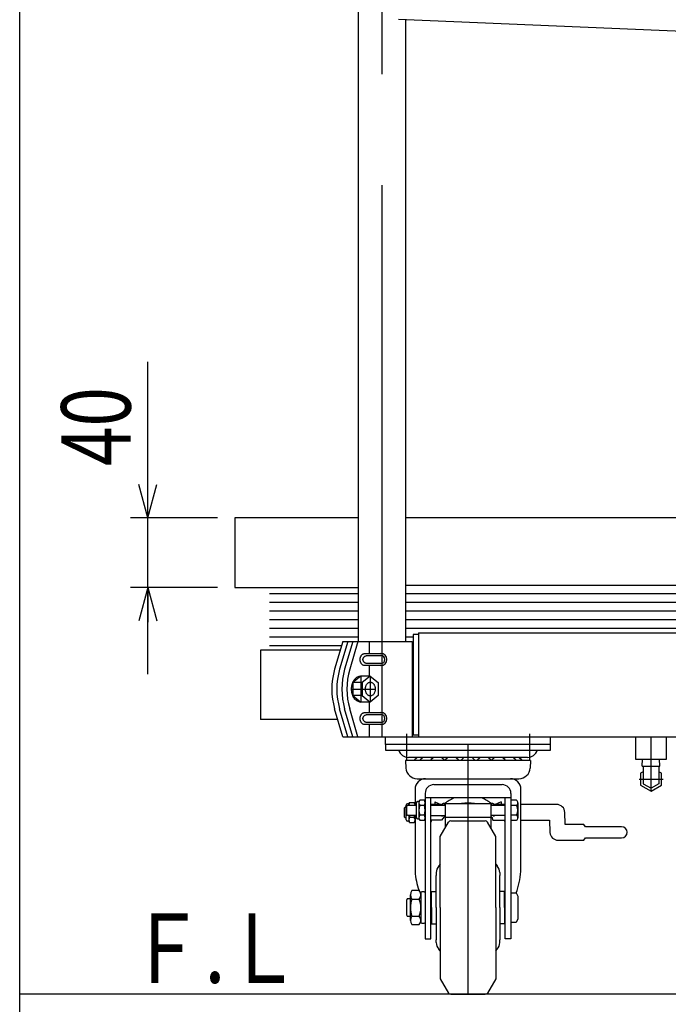
# Model space of a CAD drawing. Units: millimetres. Extents: x 23 to 355, y 10 to 247.
# Drawn here: x 23 to 60, y 66 to 123 of the extents above; entities that cross this region are included whole.
import ezdxf

# ---------------------------------------------------------------- set-up
doc = ezdxf.new("R2010")
doc.units = ezdxf.units.MM
doc.linetypes.add('CENTER', pattern=[51, 31.8, -6.4, 6.4, -6.4])
doc.styles.add('ED_VECTOR', font='MONOTXT.SHX', dxfattribs={"bigfont": 'BIGFONT.SHX'})
doc.dimstyles.new('EDDIMINFO', dxfattribs={"dimtxt": 3.5, "dimasz": 2, "dimexe": 1, "dimexo": 1, "dimgap": 0.3, "dimtad": 1, "dimdec": 1, "dimdsep": 46, "dimtxsty": 'ED_VECTOR', "dimblk1": 'EDTIP_ARROW_S', "dimblk2": 'EDTIP_ARROW_E', "dimsah": 1, "dimcen": 2.5, "dimdle": 5, "dimclrd": 5, "dimclre": 5, "dimclrt": 3, "dimadec": 1, "dimazin": 0, "dimtfac": 1, "dimtmove": 0, "dimatfit": 3, "dimldrblk": 'EDTIP_ARROW_S', "dimfxl": 1, "dimarcsym": 0})

# ---------------------------------------------------------------- blocks, each defined once
blk = doc.blocks.new('BLKF042')
at = {"color": 3, "linetype": 'Continuous', "lineweight": -3}
for p, q in [((42.357258, 82.875462), (42.378667, 82.889561)), ((42.378667, 82.889561), (42.400965, 82.901245)), ((42.400965, 82.901245), (42.423984, 82.910427)), ((42.423984, 82.910427), (42.447547, 82.917036)), ((42.447547, 82.917036), (42.471476, 82.921021)), ((42.471476, 82.921021), (42.495589, 82.922353)), ((42.218928, 82.572353), (42.219981, 82.602857)), ((42.219981, 82.541848), (42.218928, 82.572353)), ((42.219981, 82.602857), (42.223131, 82.63313)), ((42.223131, 82.511576), (42.219981, 82.541848)), ((42.223131, 82.63313), (42.228355, 82.662939)), ((42.228355, 82.481766), (42.223131, 82.511576)), ((42.228355, 82.662939), (42.235613, 82.69206)), ((42.235613, 82.452646), (42.228355, 82.481766)), ((42.235613, 82.69206), (42.244849, 82.720269)), ((42.244849, 82.424436), (42.235613, 82.452646)), ((42.244849, 82.720269), (42.255994, 82.747353)), ((42.255994, 82.397353), (42.244849, 82.424436)), ((42.255994, 82.747353), (42.268962, 82.773105)), ((42.268962, 82.371601), (42.255994, 82.397353)), ((42.268962, 82.773105), (42.283654, 82.797328)), ((42.283654, 82.347377), (42.268962, 82.371601)), ((42.283654, 82.797328), (42.29996, 82.81984)), ((42.29996, 82.324865), (42.283654, 82.347377)), ((42.29996, 82.81984), (42.317755, 82.840468)), ((42.317755, 82.304237), (42.29996, 82.324865)), ((42.317755, 82.840468), (42.336903, 82.859056)), ((42.336903, 82.859056), (42.357258, 82.875462)), ((42.336903, 82.28565), (42.317755, 82.304237)), ((42.357258, 82.269244), (42.336903, 82.28565)), ((42.378667, 82.255145), (42.357258, 82.269244)), ((42.400965, 82.24346), (42.378667, 82.255145)), ((42.423984, 82.234279), (42.400965, 82.24346)), ((42.447547, 82.22767), (42.423984, 82.234279)), ((42.471476, 82.223685), (42.447547, 82.22767)), ((42.495589, 82.222353), (42.471476, 82.223685))]:
    blk.add_line(p, q, dxfattribs=at)
blk = doc.blocks.new('BLKF043')
at = {"color": 3, "linetype": 'Continuous', "lineweight": -3}
for p, q in [((42.38216, 82.572431), (42.383182, 82.592872)), ((42.383182, 82.551991), (42.38216, 82.572431)), ((42.383182, 82.592872), (42.386242, 82.613157)), ((42.386242, 82.531706), (42.383182, 82.551991)), ((42.386242, 82.613157), (42.391317, 82.633132)), ((42.391317, 82.51173), (42.386242, 82.531706)), ((42.391317, 82.633132), (42.398367, 82.652645)), ((42.398367, 82.492217), (42.391317, 82.51173)), ((42.398367, 82.652645), (42.407339, 82.671548)), ((42.407339, 82.473315), (42.398367, 82.492217)), ((42.407339, 82.671548), (42.418165, 82.689696)), ((42.418165, 82.455166), (42.407339, 82.473315)), ((42.418165, 82.689696), (42.430763, 82.706952)), ((42.430763, 82.43791), (42.418165, 82.455166)), ((42.430763, 82.706952), (42.445035, 82.723184)), ((42.445035, 82.421678), (42.430763, 82.43791)), ((42.445035, 82.723184), (42.460875, 82.738269)), ((42.460875, 82.406594), (42.445035, 82.421678)), ((42.460875, 82.738269), (42.478161, 82.752092)), ((42.478161, 82.392771), (42.460875, 82.406594)), ((42.478161, 82.752092), (42.496761, 82.764547)), ((42.496761, 82.380316), (42.478161, 82.392771)), ((42.496761, 82.764547), (42.516535, 82.77554)), ((42.516535, 82.369322), (42.496761, 82.380316)), ((42.516535, 82.77554), (42.537331, 82.784988)), ((42.537331, 82.359875), (42.516535, 82.369322)), ((42.537331, 82.784988), (42.558992, 82.792817)), ((42.558992, 82.352045), (42.537331, 82.359875)), ((42.558992, 82.792817), (42.581353, 82.79897)), ((42.581353, 82.345893), (42.558992, 82.352045)), ((42.581353, 82.79897), (42.604242, 82.803398)), ((42.604242, 82.341464), (42.581353, 82.345893)), ((42.604242, 82.803398), (42.627487, 82.806069)), ((42.627487, 82.338794), (42.604242, 82.341464)), ((42.627487, 82.806069), (42.650911, 82.806961)), ((42.650911, 82.337901), (42.627487, 82.338794)), ((42.650911, 82.806961), (42.650932, 82.806961))]:
    blk.add_line(p, q, dxfattribs=at)
blk = doc.blocks.new('BLKF044')
at = {"color": 3, "linetype": 'Continuous', "lineweight": -3}
for p, q in [((42.357258, 86.275462), (42.378667, 86.289561)), ((42.378667, 86.289561), (42.400965, 86.301245)), ((42.400965, 86.301245), (42.423984, 86.310427)), ((42.423984, 86.310427), (42.447547, 86.317036)), ((42.447547, 86.317036), (42.471476, 86.321021)), ((42.471476, 86.321021), (42.495589, 86.322353)), ((42.218928, 85.972353), (42.219981, 86.002857)), ((42.219981, 85.941848), (42.218928, 85.972353)), ((42.219981, 86.002857), (42.223131, 86.03313)), ((42.223131, 85.911576), (42.219981, 85.941848)), ((42.223131, 86.03313), (42.228355, 86.062939)), ((42.228355, 85.881766), (42.223131, 85.911576)), ((42.228355, 86.062939), (42.235613, 86.09206)), ((42.235613, 85.852646), (42.228355, 85.881766)), ((42.235613, 86.09206), (42.244849, 86.120269)), ((42.244849, 85.824436), (42.235613, 85.852646)), ((42.244849, 86.120269), (42.255994, 86.147353)), ((42.255994, 85.797353), (42.244849, 85.824436)), ((42.255994, 86.147353), (42.268962, 86.173105)), ((42.268962, 85.771601), (42.255994, 85.797353)), ((42.268962, 86.173105), (42.283654, 86.197328)), ((42.283654, 85.747377), (42.268962, 85.771601)), ((42.283654, 86.197328), (42.29996, 86.21984)), ((42.29996, 85.724865), (42.283654, 85.747377)), ((42.29996, 86.21984), (42.317755, 86.240468)), ((42.317755, 85.704237), (42.29996, 85.724865)), ((42.317755, 86.240468), (42.336903, 86.259056)), ((42.336903, 86.259056), (42.357258, 86.275462)), ((42.336903, 85.68565), (42.317755, 85.704237)), ((42.357258, 85.669244), (42.336903, 85.68565)), ((42.378667, 85.655145), (42.357258, 85.669244)), ((42.400965, 85.64346), (42.378667, 85.655145)), ((42.423984, 85.634279), (42.400965, 85.64346)), ((42.447547, 85.62767), (42.423984, 85.634279)), ((42.471476, 85.623685), (42.447547, 85.62767)), ((42.495589, 85.622353), (42.471476, 85.623685))]:
    blk.add_line(p, q, dxfattribs=at)
blk = doc.blocks.new('BLKF045')
at = {"color": 3, "linetype": 'Continuous', "lineweight": -3}
for p, q in [((42.38216, 85.972431), (42.383182, 85.992872)), ((42.383182, 85.951991), (42.38216, 85.972431)), ((42.383182, 85.992872), (42.386242, 86.013157)), ((42.386242, 85.931706), (42.383182, 85.951991)), ((42.386242, 86.013157), (42.391317, 86.033132)), ((42.391317, 85.91173), (42.386242, 85.931706)), ((42.391317, 86.033132), (42.398367, 86.052645)), ((42.398367, 85.892217), (42.391317, 85.91173)), ((42.398367, 86.052645), (42.407339, 86.071548)), ((42.407339, 85.873315), (42.398367, 85.892217)), ((42.407339, 86.071548), (42.418165, 86.089696)), ((42.418165, 85.855166), (42.407339, 85.873315)), ((42.418165, 86.089696), (42.430763, 86.106952)), ((42.430763, 85.83791), (42.418165, 85.855166)), ((42.430763, 86.106952), (42.445035, 86.123184)), ((42.445035, 85.821678), (42.430763, 85.83791)), ((42.445035, 86.123184), (42.460875, 86.138269)), ((42.460875, 85.806594), (42.445035, 85.821678)), ((42.460875, 86.138269), (42.478161, 86.152092)), ((42.478161, 85.792771), (42.460875, 85.806594)), ((42.478161, 86.152092), (42.496761, 86.164547)), ((42.496761, 85.780316), (42.478161, 85.792771)), ((42.496761, 86.164547), (42.516535, 86.17554)), ((42.516535, 85.769322), (42.496761, 85.780316)), ((42.516535, 86.17554), (42.537331, 86.184988)), ((42.537331, 85.759875), (42.516535, 85.769322)), ((42.537331, 86.184988), (42.558992, 86.192817)), ((42.558992, 85.752045), (42.537331, 85.759875)), ((42.558992, 86.192817), (42.581353, 86.19897)), ((42.581353, 85.745893), (42.558992, 85.752045)), ((42.581353, 86.19897), (42.604242, 86.203398)), ((42.604242, 85.741464), (42.581353, 85.745893)), ((42.604242, 86.203398), (42.627487, 86.206069)), ((42.627487, 85.738794), (42.604242, 85.741464)), ((42.627487, 86.206069), (42.650911, 86.206961)), ((42.650911, 85.737901), (42.627487, 85.738794)), ((42.650911, 86.206961), (42.650932, 86.206961))]:
    blk.add_line(p, q, dxfattribs=at)
blk = doc.blocks.new('BLKF046')
at = {"color": 3, "linetype": 'Continuous', "lineweight": -3}
for p, q in [((42.604102, 84.555196), (42.622294, 84.578771)), ((42.622294, 84.578771), (42.64187, 84.600014)), ((42.64187, 84.600014), (42.662681, 84.618763)), ((42.662681, 84.618763), (42.684568, 84.634876)), ((42.684568, 84.634876), (42.707364, 84.64823)), ((42.707364, 84.64823), (42.730897, 84.658723)), ((42.730897, 84.658723), (42.754987, 84.666276)), ((42.754987, 84.666276), (42.779451, 84.670831)), ((42.779451, 84.670831), (42.804102, 84.672353)), ((42.804102, 84.672353), (42.828753, 84.670831)), ((42.828753, 84.670831), (42.853217, 84.666276)), ((42.853217, 84.666276), (42.877307, 84.658723)), ((42.877307, 84.658723), (42.90084, 84.64823)), ((42.90084, 84.64823), (42.923637, 84.634876)), ((42.923637, 84.634876), (42.945523, 84.618763)), ((42.945523, 84.618763), (42.966334, 84.600014)), ((42.966334, 84.600014), (42.98591, 84.578771)), ((42.98591, 84.578771), (43.004102, 84.555196)), ((42.521259, 84.272353), (42.522336, 84.307215)), ((42.522336, 84.23749), (42.521259, 84.272353)), ((42.522336, 84.307215), (42.525556, 84.341812)), ((42.525556, 84.202894), (42.522336, 84.23749)), ((42.525556, 84.341812), (42.530897, 84.37588)), ((42.530897, 84.168825), (42.525556, 84.202894)), ((42.530897, 84.37588), (42.538317, 84.409161)), ((42.538317, 84.135545), (42.530897, 84.168825)), ((42.538317, 84.409161), (42.54776, 84.4414)), ((42.54776, 84.103305), (42.538317, 84.135545)), ((42.54776, 84.4414), (42.559153, 84.472353)), ((42.559153, 84.072353), (42.54776, 84.103305)), ((42.559153, 84.472353), (42.572411, 84.501783)), ((42.572411, 84.042922), (42.559153, 84.072353)), ((42.572411, 84.501783), (42.587432, 84.529468)), ((42.587432, 84.015238), (42.572411, 84.042922)), ((42.587432, 84.529468), (42.604102, 84.555196)), ((42.604102, 83.98951), (42.587432, 84.015238)), ((43.004102, 84.555196), (43.020772, 84.529468)), ((43.020772, 84.015238), (43.004102, 83.98951)), ((43.020772, 84.529468), (43.035793, 84.501783)), ((43.035793, 84.042922), (43.020772, 84.015238)), ((43.035793, 84.501783), (43.049051, 84.472353)), ((43.049051, 84.072353), (43.035793, 84.042922)), ((43.049051, 84.472353), (43.060445, 84.4414)), ((43.060445, 84.103305), (43.049051, 84.072353)), ((43.060445, 84.4414), (43.069887, 84.409161)), ((43.069887, 84.135545), (43.060445, 84.103305)), ((43.069887, 84.409161), (43.077307, 84.37588)), ((43.077307, 84.168825), (43.069887, 84.135545)), ((43.077307, 84.37588), (43.082648, 84.341812)), ((43.082648, 84.202894), (43.077307, 84.168825)), ((43.082648, 84.341812), (43.085869, 84.307215)), ((43.085869, 84.23749), (43.082648, 84.202894)), ((43.085869, 84.307215), (43.086945, 84.272353)), ((43.086945, 84.272353), (43.085869, 84.23749)), ((42.622294, 83.965935), (42.604102, 83.98951)), ((42.64187, 83.944692), (42.622294, 83.965935)), ((42.662681, 83.925943), (42.64187, 83.944692)), ((42.684568, 83.90983), (42.662681, 83.925943)), ((42.707364, 83.896476), (42.684568, 83.90983)), ((42.730897, 83.885982), (42.707364, 83.896476)), ((42.754987, 83.87843), (42.730897, 83.885982)), ((42.779451, 83.873875), (42.754987, 83.87843)), ((42.804102, 83.872353), (42.779451, 83.873875)), ((42.828753, 83.873875), (42.804102, 83.872353)), ((42.853217, 83.87843), (42.828753, 83.873875)), ((42.877307, 83.885982), (42.853217, 83.87843)), ((42.90084, 83.896476), (42.877307, 83.885982)), ((42.923637, 83.90983), (42.90084, 83.896476)), ((42.945523, 83.925943), (42.923637, 83.90983)), ((42.966334, 83.944692), (42.945523, 83.925943)), ((42.98591, 83.965935), (42.966334, 83.944692)), ((43.004102, 83.98951), (42.98591, 83.965935))]:
    blk.add_line(p, q, dxfattribs=at)
blk = doc.blocks.new('EDTIP_ARROW_E')
at = {"color": 0, "linetype": 'Continuous', "lineweight": -2}
for q in [(-1, 0), (-0.965926, 0.258819), (-0.965926, -0.258819)]:
    blk.add_line((0, 0), q, dxfattribs=at)
blk = doc.blocks.new('EDTIP_ARROW_S')
at = {"color": 0, "linetype": 'Continuous', "lineweight": -2}
for q in [(-1, 0), (-0.965926, 0.258819), (-0.965926, -0.258819)]:
    blk.add_line((0, 0), q, dxfattribs=at)
blk = doc.blocks.new('*D46')
at = {"color": 7, "linetype": 'Continuous', "lineweight": -3}
for p, q in [((29.986775, 94.134487), (29.986775, 103.134487)), ((33.986775, 94.134487), (28.986775, 94.134487)), ((29.986775, 90.134487), (29.986775, 94.134487)), ((33.986775, 90.134487), (28.986775, 90.134487)), ((29.986775, 85.134487), (29.986775, 90.134487))]:
    blk.add_line(p, q, dxfattribs=at)
at = {"color": 7, "linetype": 'Continuous', "lineweight": -3, "xscale": 2, "yscale": 2}
for name, p, rotation in [('EDTIP_ARROW_S', (29.986775, 94.134487), 270), ('EDTIP_ARROW_E', (29.986775, 90.134487), 90)]:
    blk.add_blockref(name, p, dxfattribs=dict(at, rotation=rotation))
at = {"color": 3, "linetype": 'Continuous', "lineweight": -3, "style": 'ED_VECTOR', "width": 0.75}
blk.add_text('40', height=4, rotation=90, dxfattribs=at).set_placement((28.986783, 97.134479))
blk = doc.blocks.new('BLKF053')
at = {"color": 3, "linetype": 'Continuous', "lineweight": -3}
for p, q in [((53.186775, 81.072353), (43.686775, 81.072353)), ((43.686775, 81.072353), (43.686775, 80.752353)), ((43.686775, 80.752353), (53.186775, 80.752353)), ((53.186775, 80.752353), (53.186775, 81.072353)), ((52.036775, 80.149853), (44.836775, 80.149853)), ((44.836775, 80.149853), (44.857295, 79.718935)), ((51.864412, 80.332353), (45.009139, 80.332353)), ((52.036775, 80.149853), (52.016256, 79.718935)), ((45.50656, 79.099853), (51.366991, 79.099853)), ((45.386775, 78.499853), (45.386775, 77.582353)), ((46.466775, 78.759853), (50.406775, 78.759853)), ((51.486775, 73.751353), (51.486775, 78.499853)), ((45.606775, 77.782353), (45.531775, 77.782353)), ((45.651434, 77.859703), (45.606775, 77.782353)), ((45.606775, 77.782353), (45.606775, 76.782353)), ((45.922117, 77.859703), (45.651434, 77.859703)), ((45.922117, 77.859703), (45.966775, 77.782353)), ((45.966775, 78.259853), (45.966775, 69.869853)), ((50.906775, 77.999853), (45.966775, 77.999853)), ((46.286775, 69.869853), (46.286775, 77.999853)), ((50.586775, 69.869853), (50.586775, 77.999853)), ((50.906775, 78.259853), (50.906775, 69.869853)), ((51.23325, 77.859703), (50.906775, 77.859703)), ((44.811775, 77.462353), (44.761775, 77.412353)), ((44.761775, 77.412353), (44.761775, 76.912353)), ((44.876775, 77.462353), (44.811775, 77.462353)), ((44.876775, 76.737353), (44.876775, 77.587353)), ((44.906775, 77.528203), (44.956775, 77.582353)), ((44.906775, 77.036503), (44.906775, 77.528203)), ((45.026775, 77.662353), (44.951775, 77.662353)), ((44.956775, 77.582353), (45.456775, 77.582353)), ((45.026775, 77.662353), (45.071434, 77.739703)), ((45.026775, 77.582353), (45.026775, 77.662353)), ((45.071434, 77.739703), (45.342117, 77.739703)), ((45.342117, 77.739703), (45.386775, 77.662353)), ((45.456775, 77.707353), (45.456775, 76.857353)), ((45.651434, 77.571028), (45.922117, 77.571028)), ((46.911775, 77.612353), (46.286775, 77.612353)), ((46.286775, 77.582353), (47.126775, 77.582353)), ((46.526775, 77.766742), (46.873655, 77.612353)), ((46.526775, 77.766742), (46.526775, 77.612353)), ((46.911775, 77.612353), (46.925223, 77.594422)), ((47.056775, 77.672353), (49.816775, 77.672353)), ((47.126775, 77.592353), (47.056775, 77.592353)), ((47.126775, 77.672353), (47.126775, 76.274647)), ((49.746775, 77.672353), (49.746775, 76.274647)), ((49.816775, 77.592353), (49.746775, 77.592353)), ((49.746775, 77.582353), (50.586775, 77.582353)), ((50.586775, 77.612353), (49.936775, 77.612353)), ((50.346775, 77.766742), (49.999895, 77.612353)), ((50.346775, 77.766742), (50.346775, 77.612353)), ((50.906775, 77.571028), (51.23325, 77.571028)), ((51.306775, 77.715365), (51.306775, 76.84934)), ((53.561775, 77.612353), (51.486775, 77.612353)), ((44.761775, 76.912353), (44.811775, 76.862353)), ((44.811775, 76.862353), (44.876775, 76.862353)), ((44.956775, 76.982353), (44.906775, 77.036503)), ((45.026775, 76.662353), (44.951775, 76.662353)), ((45.456775, 76.982353), (44.956775, 76.982353)), ((45.026775, 76.982353), (45.026775, 76.662353)), ((45.071434, 76.585002), (45.026775, 76.662353)), ((45.342117, 76.873678), (45.071434, 76.873678)), ((45.386775, 76.662353), (45.342117, 76.585002)), ((45.386775, 76.982353), (45.386775, 73.751353)), ((45.531775, 76.782353), (45.606775, 76.782353)), ((45.606775, 76.782353), (45.651434, 76.705002)), ((45.922117, 76.993678), (45.651434, 76.993678)), ((45.651434, 76.705002), (45.922117, 76.705002)), ((45.966775, 76.782353), (45.922117, 76.705002)), ((46.286775, 76.982353), (47.126775, 76.982353)), ((46.911775, 76.712353), (46.286775, 76.712353)), ((46.906775, 76.982353), (46.906775, 76.954537)), ((46.906775, 76.954537), (46.986775, 76.954537)), ((47.061775, 76.912353), (46.911775, 76.712353)), ((46.986775, 76.954537), (46.986775, 76.982353)), ((47.126775, 76.912353), (47.061775, 76.912353)), ((47.126775, 76.892052), (49.746775, 76.892052)), ((47.442993, 76.672353), (49.430558, 76.672353)), ((50.586775, 76.982353), (49.746775, 76.982353)), ((49.746775, 76.912353), (49.811775, 76.912353)), ((49.811775, 76.912353), (49.861775, 76.712353)), ((49.861775, 76.712353), (50.586775, 76.712353)), ((49.886775, 76.982353), (49.886775, 76.954537)), ((49.886775, 76.954537), (49.966775, 76.954537)), ((49.966775, 76.954537), (49.966775, 76.982353)), ((51.23325, 76.993678), (50.906775, 76.993678)), ((50.906775, 76.705002), (51.23325, 76.705002)), ((51.486775, 76.712353), (53.130994, 76.712353)), ((53.130994, 76.712353), (53.162375, 75.993622)), ((54.042363, 76.471602), (54.011347, 77.181981)), ((45.071434, 76.585002), (45.342117, 76.585002)), ((46.836775, 75.772353), (47.313089, 76.597353)), ((50.036775, 75.772353), (49.560461, 76.597353)), ((55.109553, 76.471602), (54.042363, 76.471602)), ((55.209553, 76.328251), (55.109553, 76.471602)), ((57.294553, 76.328251), (55.209553, 76.328251)), ((46.836775, 71.672353), (46.836775, 75.772353)), ((50.036775, 71.672353), (50.036775, 75.772353)), ((53.611946, 75.563251), (55.109553, 75.563251)), ((55.109553, 75.563251), (55.209553, 75.698251)), ((55.209553, 75.698251), (57.294553, 75.698251)), ((46.836775, 74.172746), (46.750367, 74.074038)), ((50.036775, 74.172746), (50.123184, 74.074038)), ((46.606775, 73.692007), (46.606775, 73.522353)), ((46.606775, 71.672353), (46.606775, 73.522353)), ((50.266775, 73.692007), (50.266775, 73.522353)), ((50.266775, 71.672353), (50.266775, 73.522353)), ((44.936775, 72.172353), (44.886775, 72.091153)), ((44.886775, 72.091153), (44.886775, 71.253553)), ((45.116775, 72.172353), (44.936775, 72.172353)), ((45.116775, 70.936231), (45.116775, 72.408474)), ((45.626423, 72.653848), (45.207128, 72.653848)), ((45.207128, 72.1631), (45.626423, 72.1631)), ((45.716775, 72.522353), (45.716775, 70.822353)), ((45.916775, 72.572353), (45.766775, 72.572353)), ((46.336775, 72.272353), (46.286775, 72.272353)), ((46.336775, 72.605686), (46.606775, 72.605686)), ((46.336775, 71.672353), (46.336775, 72.605686)), ((50.536775, 72.605686), (50.266775, 72.605686)), ((50.536775, 71.672353), (50.536775, 72.605686)), ((50.536775, 72.272353), (50.586775, 72.272353)), ((50.906775, 72.522353), (51.206775, 72.522353)), ((51.206775, 72.522353), (51.306775, 72.322353)), ((51.306775, 72.322353), (51.306775, 71.022353)), ((46.336775, 71.672353), (46.336775, 70.739019)), ((46.606775, 71.672353), (46.606775, 69.822353)), ((46.836775, 71.672353), (46.836775, 67.572353)), ((50.036775, 71.672353), (50.036775, 67.572353)), ((50.266775, 71.672353), (50.266775, 69.822353)), ((50.536775, 71.672353), (50.536775, 70.739019)), ((44.886775, 71.253553), (44.936775, 71.172353)), ((44.936775, 71.172353), (45.116775, 71.172353)), ((45.207128, 71.181605), (45.626423, 71.181605)), ((46.286775, 71.072353), (46.336775, 71.072353)), ((50.586775, 71.072353), (50.536775, 71.072353)), ((51.306775, 71.022353), (51.206775, 70.822353)), ((45.207128, 70.690857), (45.626423, 70.690857)), ((45.766775, 70.772353), (45.916775, 70.772353)), ((46.336775, 70.739019), (46.606775, 70.739019)), ((50.536775, 70.739019), (50.266775, 70.739019)), ((51.206775, 70.822353), (50.906775, 70.822353)), ((45.966775, 69.869853), (46.286775, 69.869853)), ((46.606775, 69.652698), (46.606775, 69.822353)), ((50.266775, 69.652698), (50.266775, 69.822353)), ((50.906775, 69.869853), (50.586775, 69.869853)), ((46.836775, 69.171959), (46.750367, 69.270667)), ((50.036775, 69.171959), (50.123184, 69.270667)), ((46.836775, 67.572353), (47.313089, 66.747353)), ((50.036775, 67.572353), (49.560461, 66.747353)), ((47.442993, 66.672353), (49.430558, 66.672353))]:
    blk.add_line(p, q, dxfattribs=at)
for centre, radius, start, end in [((45.009139, 80.932353), 0.6, 197.457603, 270), ((51.864412, 80.932353), 0.6, 270, 342.542397), ((45.723313, 79.896103), 0.47625, 113.650359, 147.804596), ((45.732997, 79.896103), 0.47625, 113.650359, 147.804596), ((46.064616, 79.896103), 0.47625, 113.650359, 147.804596), ((46.064616, 79.896103), 0.47625, 49.857568, 66.349641), ((46.678683, 79.896103), 0.47625, 113.650359, 147.804596), ((46.678683, 79.896103), 0.47625, 32.195404, 66.349641), ((47.502083, 79.896103), 0.47625, 113.650359, 147.804596), ((47.502083, 79.896103), 0.47625, 32.195404, 66.349641), ((48.436775, 79.896103), 0.47625, 113.650359, 147.804596), ((48.436775, 79.896103), 0.47625, 32.195404, 66.349641), ((49.371468, 79.896103), 0.47625, 113.650359, 147.804596), ((49.371468, 79.896103), 0.47625, 32.195404, 66.349641), ((50.194868, 79.896103), 0.47625, 113.650359, 147.804596), ((50.194868, 79.896103), 0.47625, 32.195404, 66.349641), ((50.808935, 79.896103), 0.47625, 113.650359, 130.142432), ((50.808935, 79.896103), 0.47625, 32.195404, 66.349641), ((51.140553, 79.896103), 0.47625, 32.195404, 66.349641), ((51.150238, 79.896103), 0.47625, 32.195404, 66.349641), ((45.50656, 79.749853), 0.65, 182.726311, 270), ((51.366991, 79.749853), 0.65, 270, 357.273689), ((45.986775, 78.499853), 0.6, 90, 180), ((50.886775, 78.499853), 0.6, 0, 90), ((46.466775, 78.259853), 0.5, 90, 180), ((50.406775, 78.259853), 0.5, 0, 90), ((45.531775, 77.707353), 0.075, 90, 180), ((45.862358, 77.715365), 0.255582, 145.615753, 214.384247), ((45.711193, 77.715365), 0.255582, 325.615753, 34.384247), ((48.730815, 75.593993), 2.64293, 114.453169, 128.151097), ((48.142736, 75.593993), 2.64293, 51.848903, 65.546831), ((51.128339, 77.715365), 0.178437, 306.011315, 53.988685), ((44.951775, 77.587353), 0.075, 90, 180), ((45.282358, 77.595365), 0.255582, 145.615753, 182.914637), ((45.131193, 77.595365), 0.255582, 357.081584, 34.384247), ((46.562117, 77.282353), 0.955342, 162.412046, 197.587954), ((45.011434, 77.282353), 0.955342, 342.412046, 17.587954), ((47.056775, 77.522353), 0.15, 90, 156.421822), ((47.056775, 77.522353), 0.07, 90, 121.002719), ((48.436775, 75.28396), 2.417653, 81.076876, 98.923124), ((49.816775, 77.522353), 0.15, 23.578178, 90), ((49.816775, 77.522353), 0.07, 57.794116, 90), ((50.703317, 77.282353), 0.603458, 331.421119, 28.578881), ((53.561775, 77.162353), 0.45, 0, 92.5), ((44.951775, 76.737353), 0.075, 180, 270), ((45.282358, 76.72934), 0.255582, 145.615753, 214.384247), ((45.982117, 77.162353), 0.955342, 190.860256, 197.587954), ((45.131193, 76.72934), 0.255582, 325.615753, 34.384247), ((44.431434, 77.162353), 0.955342, 342.412046, 349.139744), ((45.531775, 76.857353), 0.075, 180, 270), ((45.862358, 76.84934), 0.255582, 145.615753, 214.384247), ((45.711193, 76.84934), 0.255582, 325.615753, 34.384247), ((48.730815, 75.593993), 2.64293, 154.9663, 157.630085), ((47.442993, 76.522353), 0.15, 90, 150), ((49.430558, 76.522353), 0.15, 30, 90), ((48.142736, 75.593993), 2.64293, 22.369915, 25.0337), ((51.128339, 76.84934), 0.178437, 306.011315, 53.988685), ((57.294553, 76.013251), 0.315, 270, 90), ((53.611946, 76.013251), 0.45, 182.5, 272.5), ((47.186775, 73.692007), 0.58, 138.801217, 180), ((49.686775, 73.692007), 0.58, 0, 41.198783), ((49.743599, 74.076758), 4.368958, 184.271401, 199.065316), ((47.129952, 74.076758), 4.368958, 339.058739, 355.728599), ((46.494692, 71.672353), 1.377917, 159.135936, 200.864064), ((45.495137, 72.408474), 0.378361, 139.570103, 220.429897), ((45.338414, 72.408474), 0.378361, 319.570103, 40.429897), ((44.338859, 71.672353), 1.377917, 339.135936, 20.864064), ((45.766775, 72.522353), 0.05, 90, 180), ((45.916775, 72.522353), 0.05, 0, 90), ((45.495137, 70.936231), 0.378361, 139.570103, 220.429897), ((45.338414, 70.936231), 0.378361, 319.570103, 40.429897), ((45.766775, 70.822353), 0.05, 180, 270), ((45.916775, 70.822353), 0.05, 270, 0), ((47.186775, 69.652698), 0.58, 180, 221.198783), ((49.686775, 69.652698), 0.58, 318.801217, 0), ((47.442993, 66.822353), 0.15, 210, 270), ((49.430558, 66.822353), 0.15, 270, 330)]:
    blk.add_arc(centre, radius, start, end, dxfattribs=at)

msp = doc.modelspace()

# ---------------------------------------------------------------- linework, layer by layer
at = {"color": 7, "linetype": 'Continuous', "lineweight": -3}
for p, q in [((22.593137, 9.606618), (22.593137, 246.606618)), ((44.846775, 87.289782), (45.266775, 87.289782))]:
    msp.add_line(p, q, dxfattribs=at)
at = {"color": 3, "linetype": 'Continuous', "lineweight": -3}
for p, q in [((42.126775, 87.022353), (42.126775, 139.824111)), ((64.986775, 122.008221), (44.437473, 122.869867)), ((44.846775, 87.022353), (44.846775, 122.852705)), ((34.986775, 94.134487), (34.986775, 90.134487)), ((42.126775, 94.134487), (34.986775, 94.134487)), ((62.335262, 94.134487), (44.846775, 94.134487)), ((44.846775, 90.264487), (64.386775, 90.264487)), ((34.986775, 90.134487), (42.126775, 90.134487)), ((36.986775, 89.789782), (42.126775, 89.789782)), ((44.846775, 89.789782), (64.386775, 89.789782)), ((36.986775, 89.289782), (42.126775, 89.289782)), ((44.846775, 89.289782), (64.386775, 89.289782)), ((36.986775, 88.789782), (42.126775, 88.789782)), ((44.846775, 88.789782), (64.586775, 88.789782)), ((36.986775, 88.289782), (42.126775, 88.289782)), ((44.846775, 88.289782), (64.054205, 88.289782)), ((36.986775, 87.789782), (42.126775, 87.789782)), ((44.846775, 87.789782), (63.986775, 87.789782)), ((45.266775, 87.422353), (45.266775, 81.622353)), ((45.586775, 87.422353), (45.266775, 87.422353)), ((45.586775, 87.522353), (63.986775, 87.522353)), ((45.586775, 87.522353), (45.586775, 81.522353)), ((36.986775, 87.289782), (42.126775, 87.289782)), ((41.211535, 87.022353), (40.746382, 85.41612)), ((41.501535, 87.022353), (41.036382, 85.41612)), ((41.211535, 87.022353), (45.216775, 87.022353)), ((41.791535, 87.022353), (41.326382, 85.41612)), ((42.081535, 87.022353), (41.616382, 85.41612)), ((42.745553, 87.022353), (42.745553, 86.322353)), ((45.216775, 87.022353), (45.216775, 81.522353)), ((36.481775, 86.522353), (36.481775, 82.522353)), ((41.066739, 86.522353), (36.481775, 86.522353)), ((36.986775, 86.789782), (41.144184, 86.789782)), ((42.495589, 86.322353), (43.412429, 86.322353)), ((42.650911, 86.206961), (43.412429, 86.206883)), ((43.412429, 85.737823), (42.650911, 85.737901)), ((43.412429, 85.622353), (42.495589, 85.622353)), ((42.745553, 85.622353), (42.745553, 85.022353)), ((41.755755, 84.528868), (41.77346, 84.589316)), ((41.77346, 84.589316), (41.794823, 84.647353)), ((42.254102, 85.022353), (41.794102, 84.642353)), ((41.794102, 84.642353), (41.794102, 83.902353)), ((42.344102, 84.642353), (41.794102, 84.642353)), ((41.794823, 84.647353), (41.819681, 84.702535)), ((41.819681, 84.702535), (41.847846, 84.754443)), ((41.847846, 84.754443), (41.879102, 84.802683)), ((41.879102, 84.802683), (41.913213, 84.846886)), ((41.913213, 84.846886), (41.949917, 84.886717)), ((41.949917, 84.886717), (41.988937, 84.921872)), ((41.988937, 84.921872), (42.029975, 84.952084)), ((42.029975, 84.952084), (42.072719, 84.977122)), ((42.072719, 84.977122), (42.116843, 84.996797)), ((42.116843, 84.996797), (42.162011, 85.010959)), ((42.162011, 85.010959), (42.207881, 85.019499)), ((42.207881, 85.019499), (42.254102, 85.022353)), ((42.804102, 85.022353), (42.254102, 85.022353)), ((42.804102, 85.022353), (42.344102, 84.642353)), ((42.344102, 84.642353), (42.344102, 83.902353)), ((42.804102, 85.022353), (43.264102, 84.642353)), ((43.264102, 84.642353), (43.264102, 83.902353)), ((41.723772, 84.272353), (41.72579, 84.33772)), ((41.72579, 84.206986), (41.723772, 84.272353)), ((41.72579, 84.33772), (41.731829, 84.402589)), ((41.731829, 84.142117), (41.72579, 84.206986)), ((41.731829, 84.402589), (41.741843, 84.466467)), ((41.741843, 84.078239), (41.731829, 84.142117)), ((41.741843, 84.466467), (41.755755, 84.528868)), ((41.755755, 84.015838), (41.741843, 84.078239)), ((41.77346, 83.955389), (41.755755, 84.015838)), ((41.794823, 83.897353), (41.77346, 83.955389)), ((41.794102, 83.902353), (42.254102, 83.522353)), ((42.344102, 83.902353), (41.794102, 83.902353)), ((41.819681, 83.84217), (41.794823, 83.897353)), ((41.847846, 83.790262), (41.819681, 83.84217)), ((41.879102, 83.742023), (41.847846, 83.790262)), ((41.913213, 83.697819), (41.879102, 83.742023)), ((41.949917, 83.657989), (41.913213, 83.697819)), ((41.988937, 83.622834), (41.949917, 83.657989)), ((42.029975, 83.592622), (41.988937, 83.622834)), ((42.072719, 83.567583), (42.029975, 83.592622)), ((42.116843, 83.547908), (42.072719, 83.567583)), ((42.162011, 83.533747), (42.116843, 83.547908)), ((42.207881, 83.525207), (42.162011, 83.533747)), ((42.254102, 83.522353), (42.207881, 83.525207)), ((42.804102, 83.522353), (42.254102, 83.522353)), ((42.344102, 83.902353), (42.804102, 83.522353)), ((42.745553, 83.522353), (42.745553, 82.922353)), ((43.264102, 83.902353), (42.804102, 83.522353)), ((41.211535, 81.522353), (40.746382, 83.128585)), ((41.501535, 81.522353), (41.036382, 83.128585)), ((41.791535, 81.522353), (41.326382, 83.128585)), ((42.081535, 81.522353), (41.616382, 83.128585)), ((42.495589, 82.922353), (43.412429, 82.922353)), ((40.921942, 82.522353), (36.481775, 82.522353)), ((42.650911, 82.806961), (43.412429, 82.806883)), ((43.412429, 82.337823), (42.650911, 82.337901)), ((43.412429, 82.222353), (42.495589, 82.222353)), ((42.745553, 82.222353), (42.745553, 81.522353)), ((41.211535, 81.522353), (63.686775, 81.522353)), ((43.686775, 81.072353), (43.686775, 81.522353)), ((45.586775, 81.622353), (45.266775, 81.622353)), ((53.186775, 81.072353), (53.186775, 81.522353)), ((58.086775, 81.522353), (58.086775, 80.222353)), ((59.886775, 80.222353), (59.886775, 81.522353)), ((53.186775, 81.072353), (43.686775, 81.072353)), ((58.086775, 80.222353), (59.886775, 80.222353)), ((58.485506, 79.822353), (58.495659, 80.222353)), ((59.488044, 79.822353), (59.477892, 80.222353)), ((58.536775, 79.505365), (58.386775, 79.418763)), ((58.485506, 79.822353), (59.488044, 79.822353)), ((58.536775, 79.822353), (58.536775, 78.812545)), ((59.436775, 79.822353), (59.436775, 78.812545)), ((59.586775, 79.418763), (59.436775, 79.505365)), ((58.386775, 79.418763), (58.386775, 78.725943)), ((59.586775, 78.725943), (59.586775, 79.418763)), ((58.386775, 78.725943), (58.986775, 78.379532)), ((58.536775, 78.812545), (58.986775, 78.552738)), ((59.436775, 78.812545), (58.986775, 78.552738)), ((58.986775, 78.379532), (59.586775, 78.725943))]:
    msp.add_line(p, q, dxfattribs=at)
at = {"color": 7, "linetype": 'CENTER', "lineweight": -3}
for p, q in [((43.486775, 81.522353), (43.486775, 139.824111)), ((42.254102, 85.022353), (42.254102, 83.522353)), ((42.804102, 85.022353), (42.804102, 83.522353)), ((41.746775, 84.272353), (43.093739, 84.272353)), ((58.986775, 78.379532), (58.986775, 81.522353)), ((48.436775, 66.672353), (48.436775, 81.072353)), ((58.293955, 79.072353), (59.679596, 79.072353))]:
    msp.add_line(p, q, dxfattribs=at)
at = {"color": 5, "linetype": 'CENTER', "lineweight": -3}
for p, q in [((44.886775, 81.681098), (44.886775, 80.181382)), ((51.986775, 81.681098), (51.986775, 80.181382))]:
    msp.add_line(p, q, dxfattribs=at)
at = {"color": 8, "linetype": 'Continuous', "lineweight": -3}
msp.add_line((267.30161, 66.672353), (22.593137, 66.672353), dxfattribs=at)
at = {"color": 3, "linetype": 'Continuous', "lineweight": -3}
for centre, radius, start, end in [((43.412429, 85.972353), 0.35, 270, 90), ((43.412429, 85.972353), 0.23453, 270, 90), ((44.695953, 84.272353), 4.111851, 163.849366, 196.150634), ((44.985953, 84.272353), 4.111851, 163.849366, 196.150634), ((45.275953, 84.272353), 4.111851, 163.849366, 196.150634), ((45.565953, 84.272353), 4.111851, 163.849366, 196.150634), ((43.412429, 82.572353), 0.35, 270, 90), ((43.412429, 82.572353), 0.23453, 270, 90)]:
    msp.add_arc(centre, radius, start, end, dxfattribs=at)

# ---------------------------------------------------------------- block references
for name in ['BLKF044', 'BLKF045', 'BLKF046', 'BLKF042', 'BLKF043', 'BLKF053']:
    msp.add_blockref(name, (0, 0))

# ---------------------------------------------------------------- texts
at = {"color": 3, "linetype": 'Continuous', "lineweight": -3, "style": 'ED_VECTOR', "width": 0.8}
msp.add_text('Ｆ.Ｌ', height=4, dxfattribs=at).set_placement((28.87702, 67.331787))

# ---------------------------------------------------------------- dimensions: what is measured, and where the dimension line sits
at = {"lineweight": -3}
dim = msp.add_aligned_dim(p1=(34.086775, 90.134487), p2=(34.086775, 94.134487), distance=4.1, dimstyle='EDDIMINFO', dxfattribs=at)
dim.commit()
dim.dimension.update_dxf_attribs({"geometry": '*D46', "text_midpoint": (28.986783, 100.134479)})

doc.saveas('drawing.dxf')
